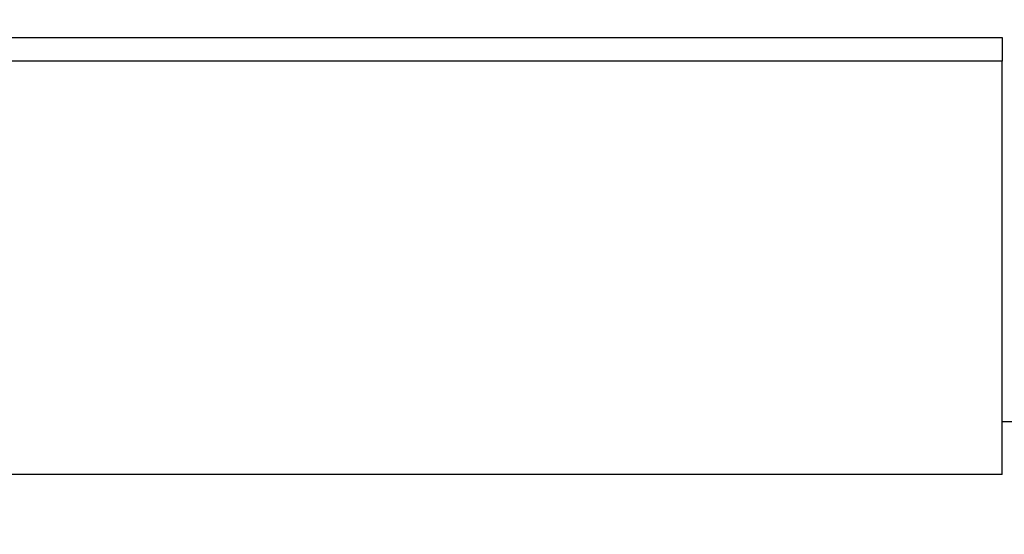
# Model space of a CAD drawing. Units: millimetres. Extents: x 75 to 2081, y 25 to 1460.
# Drawn here: x 587 to 670, y 1241 to 1284 of the extents above; entities that cross this region are included whole.
import ezdxf

# ---------------------------------------------------------------- set-up
doc = ezdxf.new("R2010")
doc.units = ezdxf.units.MM
doc.header["$LTSCALE"] = 5
doc.layers.get('0').update_dxf_attribs({"color": 1})
doc.layers.add('13760', color=7, linetype='Continuous')
doc.layers.add('DIMENSION', color=3, linetype='Continuous')
doc.styles.add('SLDTEXTSTYLE0', font='TXT', dxfattribs={"width": 0.605})
doc.dimstyles.new('SLDDIMSTYLE0', dxfattribs={"dimtxt": 12.5, "dimasz": 12.5, "dimexe": 0, "dimexo": 0.0625, "dimgap": 3.125, "dimtad": 1, "dimrnd": 1e-09, "dimzin": 12, "dimdsep": 46, "dimtxsty": 'SLDTEXTSTYLE0', "dimsah": 1, "dimcen": 0.09, "dimadec": 0, "dimazin": 3, "dimtfac": 1, "dimtofl": 0, "dimtmove": 0, "dimatfit": 3, "dimfxl": 0, "dimfrac": 2, "dimtolj": 1, "dimtzin": 12, "dimarcsym": 0})

# ---------------------------------------------------------------- blocks, each defined once
blk = doc.blocks.new('1062946-M_002__D')
at = {"layer": 'DIMENSION'}
for p, q in [((170.797, 1207.784), (170.797, 1337.59)), ((1170.797, 1250.09), (1170.797, 1337.59)), ((170.797, 1332.59), (1170.797, 1332.59))]:
    blk.add_line(p, q, dxfattribs=at)
for points in [[(170.797, 1332.59), (183.297, 1330.667), (183.297, 1334.513)], [(1170.797, 1332.59), (1158.297, 1334.513), (1158.297, 1330.667)]]:
    blk.add_solid(points, dxfattribs=at)
at = {"layer": 'DIMENSION', "insert": (651.7, 1348.704), "char_height": 12.5, "attachment_point": 1, "style": 'SLDTEXTSTYLE0'}
blk.add_mtext('1000', dxfattribs=at)
blk = doc.blocks.new('1062946-M_002_Front_view')
for p, q in [((-1007.5, 460), (-508.5, 460)), ((-508.5, 460), (-508.5, 458)), ((-508.5, 458), (-1007.5, 458)), ((-508.5, 422.999), (-508.5, 458)), ((-508.5, 422.999), (-508.5, 427.5)), ((-508.5, 427.5), (-507.5, 427.5)), ((-508.5, 422.999), (-1007.5, 422.999)), ((-508.5, 422.999), (-1007.5, 422.999))]:
    blk.add_line(p, q)

msp = doc.modelspace()

# ---------------------------------------------------------------- block references
at = {"layer": '13760'}
msp.add_blockref('1062946-M_002_Front_view', (1178.797, 822.59), dxfattribs=at)

# ---------------------------------------------------------------- dimensions: what is measured, and where the dimension line sits
at = {"layer": 'DIMENSION'}
dim = msp.add_linear_dim(base=(1170.797, 1332.59), p1=(170.797, 1207.784), p2=(1170.797, 1250.09), dimstyle='SLDDIMSTYLE0', dxfattribs=at)
dim.commit()
dim.dimension.update_dxf_attribs({"geometry": '1062946-M_002__D', "text_midpoint": (670.797, 1332.59), "dimtype": 160})

doc.saveas('drawing.dxf')
